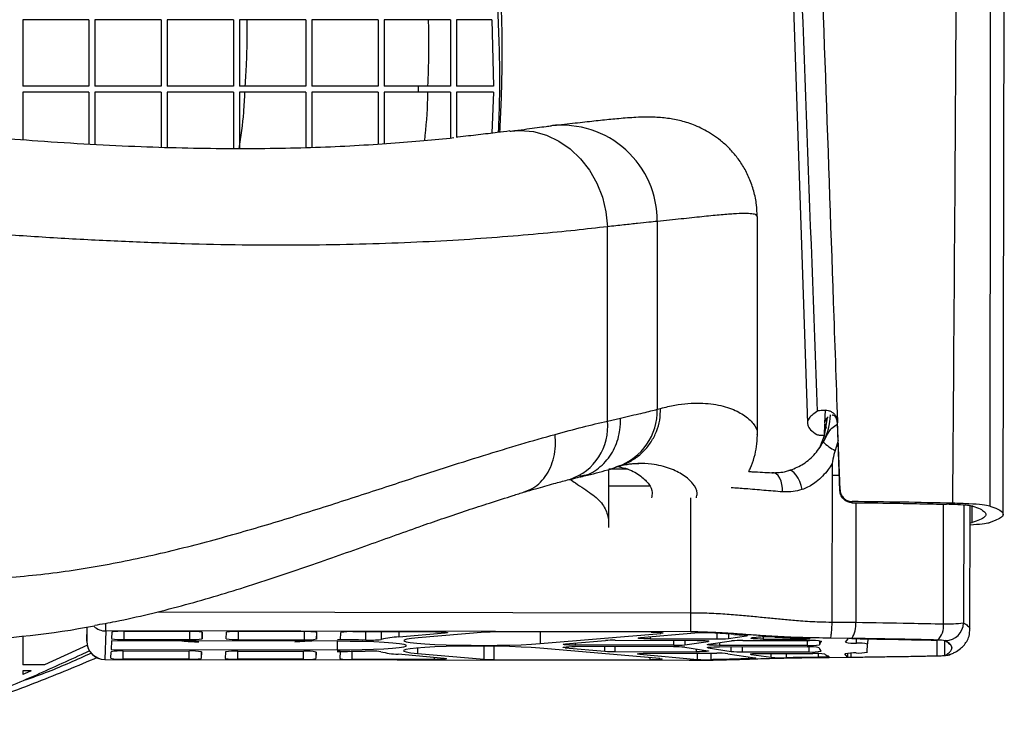
# Paper-space layout '_Front' of a CAD drawing. Units: millimetres. Extents: x 81 to 774, y 175 to 1508.
# Drawn here: x 575 to 739, y 573 to 689 of the extents above; entities that cross this region are included whole.
import ezdxf

# ---------------------------------------------------------------- set-up
doc = ezdxf.new("R2010")
doc.units = ezdxf.units.MM

psp = doc.layouts.new('_Front')

# ---------------------------------------------------------------- linework, layer by layer
at = {"color": 7, "linetype": 'Continuous', "lineweight": 25}
for p, q in [((699.57, 815.8), (706.11, 622.31)), ((738.62, 607.19), (738.79, 703.35)), ((575.87, 689.24), (575.87, 678.24)), ((586.87, 689.24), (575.87, 689.24)), ((586.87, 689.24), (586.87, 678.24)), ((587.87, 689.24), (587.87, 678.24)), ((598.87, 689.24), (587.87, 689.24)), ((598.87, 689.24), (598.87, 678.24)), ((599.87, 689.24), (599.87, 678.24)), ((610.87, 689.24), (599.87, 689.24)), ((610.87, 689.24), (610.87, 678.24)), ((611.87, 689.24), (611.87, 678.24)), ((622.87, 689.24), (611.87, 689.24)), ((622.87, 689.24), (622.87, 678.24)), ((623.87, 689.24), (623.87, 678.24)), ((634.87, 689.24), (623.87, 689.24)), ((634.87, 689.24), (634.87, 678.24)), ((641.34, 689.24), (635.87, 689.24)), ((635.87, 689.24), (635.87, 678.24)), ((646.87, 689.24), (641.34, 689.24)), ((646.87, 689.24), (646.87, 678.24)), ((647.87, 689.24), (647.87, 678.24)), ((653.76, 689.24), (647.87, 689.24)), ((653.76, 689.24), (654, 678.24)), ((586.87, 678.24), (575.87, 678.24)), ((598.87, 678.24), (587.87, 678.24)), ((610.87, 678.24), (599.87, 678.24)), ((622.87, 678.24), (611.87, 678.24)), ((634.87, 678.24), (623.87, 678.24)), ((641.55, 678.24), (635.87, 678.24)), ((641.54, 677.24), (641.55, 678.24)), ((646.87, 678.24), (641.55, 678.24)), ((654, 678.24), (647.87, 678.24)), ((575.87, 677.24), (575.87, 669.29)), ((586.87, 677.24), (575.87, 677.24)), ((586.87, 677.24), (586.87, 668.56)), ((587.87, 677.24), (587.87, 668.51)), ((598.87, 677.24), (587.87, 677.24)), ((598.87, 677.24), (598.87, 668.05)), ((599.87, 677.24), (599.87, 668.02)), ((610.87, 677.24), (599.87, 677.24)), ((610.87, 677.24), (610.87, 667.82)), ((611.87, 677.24), (611.87, 667.83)), ((622.87, 677.24), (611.87, 677.24)), ((622.87, 677.24), (622.87, 667.99)), ((623.87, 677.24), (623.87, 668.01)), ((634.87, 677.24), (623.87, 677.24)), ((634.87, 677.24), (634.87, 668.56)), ((641.54, 677.24), (635.87, 677.24)), ((635.87, 677.24), (635.87, 668.62)), ((646.87, 677.24), (641.54, 677.24)), ((646.87, 677.24), (646.87, 669.57)), ((647.87, 677.24), (647.87, 669.75)), ((653.99, 677.24), (647.87, 677.24)), ((653.99, 677.24), (653.72, 670.41)), ((681.2, 655.77), (681.2, 624.61)), ((697.78, 656.57), (697.78, 656.58)), ((697.82, 620.31), (697.82, 656.57)), ((672.92, 622.67), (672.92, 654.9)), ((681.2, 624.61), (681.75, 624.77)), ((709.02, 622.3), (709.1, 624.45)), ((672.92, 622.67), (675.06, 623.16)), ((709.38, 623.23), (708.91, 620.19)), ((711.08, 622.71), (711.1, 622.54)), ((708.94, 620.29), (709.01, 622.21)), ((711.1, 622.54), (711.09, 622.35)), ((711.51, 611.07), (711.09, 622.35)), ((711.52, 611.26), (711.1, 622.54)), ((708.91, 620.19), (708.21, 618.5)), ((711.2, 619.45), (710.73, 617.8)), ((676.36, 614.66), (673.15, 614.67)), ((674.29, 615.07), (674.66, 615.19)), ((674.33, 615.05), (674.62, 615.14)), ((710.2, 615.6), (710.15, 589.33)), ((668.33, 613.56), (668.56, 613.6)), ((679.91, 611.84), (673.15, 611.85)), ((711.51, 611.07), (711.52, 611.26)), ((686.72, 609.92), (686.69, 590.87)), ((713.51, 609.3), (713.5, 609.12)), ((714.15, 609.11), (714.12, 589.28)), ((728.69, 589.02), (728.72, 608.87)), ((732.05, 608.71), (732.01, 589.19)), ((733.08, 588.03), (733.12, 608.59)), ((733.43, 605.84), (733.44, 608.54)), ((733.11, 605.79), (733.43, 605.84)), ((598.19, 591), (686.69, 590.87)), ((586.5, 586.13), (586.59, 588.49)), ((586.5, 588.47), (586.5, 586.13)), ((710.15, 589.32), (710.15, 589.33)), ((710.15, 589.33), (714.12, 589.28)), ((589.68, 587.84), (589.5, 583.13)), ((686.68, 587.69), (589.68, 587.84)), ((590.67, 587.65), (590.63, 586.57)), ((592.63, 587.77), (592.63, 586.44)), ((603.68, 587.75), (592.68, 587.77)), ((603.63, 586.42), (603.63, 587.75)), ((605.63, 587.65), (605.63, 586.54)), ((605.63, 586.54), (605.67, 587.63)), ((609.63, 586.54), (609.67, 587.62)), ((611.63, 587.74), (611.63, 586.41)), ((622.68, 587.73), (611.68, 587.74)), ((622.63, 586.39), (622.63, 587.73)), ((624.63, 587.62), (624.63, 586.51)), ((624.63, 586.51), (624.67, 587.6)), ((628.63, 586.38), (628.67, 587.59)), ((644.39, 587.69), (630.68, 587.71)), ((632.8, 586.33), (632.8, 587.71)), ((635.38, 587.71), (635.38, 586.43)), ((638.28, 587.7), (638.27, 586.84)), ((646.01, 587.49), (638.27, 586.84)), ((652.64, 587.63), (641.51, 586.69)), ((646.01, 587.49), (646.01, 587.64)), ((680.18, 587.64), (654.27, 587.68)), ((661.74, 587.67), (661.73, 585.76)), ((661.73, 585.76), (681.79, 587.44)), ((687.4, 587.49), (678.38, 586.73)), ((679.99, 586.87), (679.99, 586.53)), ((681.79, 587.44), (681.79, 587.59)), ((691.15, 586.52), (691.15, 587.46)), ((693, 587.34), (693, 586.59)), ((693, 586.59), (695.98, 587.02)), ((693.9, 587.28), (695.64, 587.15)), ((695.98, 587.02), (695.98, 587.12)), ((697.59, 586.78), (696.91, 586.68)), ((698.74, 586.85), (698.74, 586.5)), ((713.48, 586.61), (709.85, 586.66)), ((586.62, 585.48), (579.49, 582.24)), ((590.62, 586.19), (590.56, 584.77)), ((628.12, 586.14), (590.62, 586.19)), ((592.63, 586.44), (603.63, 586.42)), ((611.63, 586.41), (622.63, 586.39)), ((628.06, 586.14), (628.06, 584.71)), ((628.63, 586.38), (628.13, 586.38)), ((652.47, 583.15), (652.47, 585.32)), ((654.09, 585.31), (654.09, 583.09)), ((665.92, 585.19), (665.92, 585.05)), ((665.92, 585.05), (672.51, 584.47)), ((665.94, 585.69), (672.58, 586.24)), ((683.91, 585.22), (667.54, 585.24)), ((667.55, 585.82), (667.55, 585.49)), ((683.92, 585.46), (667.55, 585.49)), ((672.51, 584.47), (672.51, 585.23)), ((674.13, 585.23), (674.13, 584.42)), ((674.2, 586.29), (687.79, 586.27)), ((679.99, 586.53), (691.15, 586.52)), ((683.92, 585.46), (683.92, 586.28)), ((685.75, 585.14), (689.56, 584.57)), ((685.76, 586.28), (685.76, 585.54)), ((685.76, 585.54), (689.62, 586.1)), ((689.62, 586.1), (689.62, 586.2)), ((689.65, 585.13), (689.65, 585.04)), ((689.65, 585.04), (693.46, 584.46)), ((689.67, 585.63), (693.53, 586.19)), ((706.09, 585.18), (691.5, 585.21)), ((691.51, 585.9), (691.51, 585.45)), ((706.1, 585.43), (691.51, 585.45)), ((693.46, 584.46), (693.46, 585.2)), ((695.3, 585.2), (695.3, 584.39)), ((695.38, 586.26), (706.45, 586.25)), ((698.74, 586.5), (705.46, 586.49)), ((705.46, 586.49), (705.46, 586.64)), ((706.1, 585.43), (706.11, 586.25)), ((706.38, 584.37), (706.38, 585.18)), ((706.46, 586.56), (706.46, 586.57)), ((706.46, 586.57), (706.46, 586.56)), ((708.11, 586.19), (708.11, 585.55)), ((708.44, 586.11), (708.44, 586.13)), ((712.42, 586), (712.87, 586.55)), ((714.26, 585.84), (714.26, 586.57)), ((716.05, 584.34), (716.1, 585.69)), ((716.11, 586.54), (716.1, 585.69)), ((727.6, 586.31), (727.59, 583.72)), ((728.93, 583.79), (728.94, 586.22)), ((590.5, 583.31), (590.55, 584.4)), ((590.56, 584.77), (628.06, 584.71)), ((592.5, 584.52), (592.5, 583.19)), ((592.55, 584.52), (603.55, 584.5)), ((603.5, 583.17), (603.5, 584.5)), ((605.51, 584.4), (605.5, 583.29)), ((605.55, 584.37), (605.5, 583.29)), ((609.55, 584.37), (609.5, 583.28)), ((611.5, 584.49), (611.5, 583.16)), ((611.55, 584.49), (622.55, 584.47)), ((622.5, 583.14), (622.5, 584.47)), ((624.51, 584.37), (624.5, 583.26)), ((624.55, 584.35), (624.5, 583.26)), ((628.55, 584.46), (628.05, 584.46)), ((628.55, 584.46), (628.5, 583.26)), ((628.55, 584.46), (628.55, 584.46)), ((630.5, 584.47), (630.5, 583.13)), ((645.84, 583.3), (638.16, 583.97)), ((641.41, 585.02), (641.41, 584.11)), ((641.41, 584.11), (652.47, 583.15)), ((644.21, 583.11), (644.21, 583.45)), ((681.63, 583.25), (661.7, 584.99)), ((674.13, 584.42), (687.71, 584.4)), ((678.27, 584.11), (678.27, 583.97)), ((678.27, 583.97), (687.88, 583.13)), ((679.9, 584.16), (691.06, 584.14)), ((687.71, 584.4), (687.71, 584.84)), ((687.88, 583.13), (687.88, 584.15)), ((690.09, 584.15), (690.09, 583.08)), ((692.9, 584.07), (697.38, 583.39)), ((695.3, 584.39), (706.38, 584.37)), ((696.4, 583.24), (696.4, 583.54)), ((696.8, 584.06), (696.8, 583.96)), ((696.8, 583.96), (700.09, 583.47)), ((698.65, 584.13), (707, 584.12)), ((700.09, 583.47), (700.09, 584.13)), ((702.61, 584.13), (702.61, 583.4)), ((707.96, 583.47), (707.96, 584.1)), ((709.73, 583.45), (712.76, 583.48)), ((712.34, 584.05), (712.34, 584.04)), ((712.75, 583.49), (712.34, 584.04)), ((712.75, 584.13), (712.75, 583.49)), ((713.35, 583.5), (713.36, 584.17)), ((713.35, 583.5), (713.46, 583.5)), ((727.59, 583.72), (727.75, 583.73)), ((728.93, 583.79), (728.99, 583.82)), ((579.49, 582.24), (575.87, 582.24)), ((589.5, 583.13), (686.5, 582.98)), ((589.5, 583.12), (589.5, 583.13)), ((589.5, 583.12), (686.5, 582.98)), ((603.5, 583.17), (592.5, 583.19)), ((622.5, 583.14), (611.5, 583.16)), ((644.21, 583.11), (630.5, 583.13)), ((654.09, 583.09), (680, 583.05)), ((680, 583.05), (680, 583.39)), ((686.5, 583.01), (686.5, 582.98)), ((577.28, 581.24), (575.87, 581.24)), ((575.87, 581.24), (575.87, 580.64)), ((576.67, 580.97), (575.87, 580.64)), ((577.28, 581.24), (576.67, 580.97))]:
    psp.add_line(p, q, dxfattribs=at)
at = {"color": 7, "linetype": 'Continuous', "lineweight": 25, "flags": 128}
for points in [[(656.72, 670.75), (658.44, 670.87), (660.63, 670.67), (662.78, 670.08), (664.84, 669.12), (666.75, 667.81), (668.47, 666.18), (669.95, 664.28), (671.17, 662.14), (672.08, 659.83), (672.67, 657.39), (672.92, 654.9)], [(673.14, 605.24), (673.15, 611.21), (673.15, 614.63)], [(705.23, 611.31), (705.06, 611.97), (704.83, 612.61), (704.55, 613.2), (704.24, 613.7), (703.92, 614.09), (703.59, 614.35), (703.29, 614.47), (703.01, 614.44)], [(701.96, 610.92), (701.96, 611.55), (701.89, 612.15), (701.74, 612.72), (701.52, 613.21), (701.25, 613.61), (700.93, 613.89), (700.58, 614.06), (700.21, 614.09)], [(711.42, 613.63), (711.19, 613.64), (710.69, 613.64), (710.2, 613.65)], [(736.38, 608.56), (737.37, 608.22), (738.07, 607.87), (738.49, 607.53), (738.62, 607.18), (738.46, 606.83), (738.01, 606.49), (737.28, 606.14), (736.27, 605.8)], [(641.51, 586.69), (640.39, 586.58), (639.61, 586.46), (639.19, 586.32), (639.15, 586.19), (639.49, 586.05), (640.2, 585.93), (641.26, 585.81), (642.63, 585.7), (644.27, 585.61), (646.14, 585.54), (648.18, 585.49), (650.31, 585.46), (652.49, 585.45), (654.64, 585.47), (656.71, 585.51), (658.61, 585.57), (660.3, 585.66), (661.73, 585.76)], [(644.39, 587.69), (644.94, 587.69), (645.44, 587.67), (645.86, 587.65), (646.17, 587.62), (646.35, 587.59), (646.38, 587.56), (646.27, 587.52), (646.01, 587.49)], [(679.99, 586.53), (679.45, 586.54), (678.95, 586.55), (678.53, 586.57), (678.21, 586.6), (678.04, 586.64), (678, 586.67), (678.12, 586.7), (678.38, 586.73)], [(680.18, 587.64), (680.72, 587.63), (681.22, 587.62), (681.65, 587.6), (681.96, 587.57), (682.14, 587.54), (682.17, 587.5), (682.05, 587.47), (681.79, 587.44)], [(695.64, 587.15), (695.81, 587.14), (695.95, 587.12), (696.05, 587.11), (696.11, 587.09), (696.14, 587.07), (696.12, 587.06), (696.07, 587.04), (695.98, 587.02)], [(698.74, 586.5), (698.26, 586.51), (697.8, 586.52), (697.4, 586.54), (697.08, 586.56), (696.86, 586.59), (696.76, 586.62), (696.77, 586.65), (696.91, 586.68)], [(623.85, 586.14), (622.72, 586.07), (621.03, 585.99)], [(628.06, 584.71), (630.17, 584.72), (632.22, 584.75), (634.12, 584.81), (635.82, 584.89), (637.25, 584.98), (638.37, 585.09), (639.14, 585.21), (639.54, 585.34), (639.54, 585.47), (639.16, 585.6), (638.4, 585.73), (637.28, 585.84), (635.86, 585.94), (634.17, 586.02), (632.27, 586.08), (630.23, 586.12), (628.12, 586.14)], [(661.7, 584.99), (660.28, 585.1), (658.6, 585.18), (656.69, 585.25), (654.64, 585.3), (652.49, 585.32), (650.31, 585.33), (648.17, 585.3), (646.13, 585.26), (644.26, 585.19), (642.61, 585.11), (641.23, 585), (640.16, 584.89), (639.44, 584.76), (639.09, 584.63), (639.12, 584.49), (639.52, 584.36), (640.3, 584.23), (641.41, 584.11)], [(665.92, 585.05), (665.66, 585.08), (665.55, 585.11), (665.58, 585.15), (665.76, 585.18), (666.08, 585.2), (666.5, 585.23), (667, 585.24), (667.54, 585.24)], [(667.55, 585.49), (667.01, 585.49), (666.51, 585.51), (666.09, 585.53), (665.78, 585.56), (665.6, 585.59), (665.57, 585.63), (665.68, 585.66), (665.94, 585.69)], [(687.79, 586.27), (688.27, 586.27), (688.73, 586.26), (689.13, 586.24), (689.45, 586.22), (689.67, 586.19), (689.77, 586.16), (689.76, 586.13), (689.62, 586.1)], [(689.65, 585.04), (689.51, 585.07), (689.5, 585.1), (689.61, 585.13), (689.83, 585.15), (690.15, 585.18), (690.55, 585.19), (691.01, 585.2), (691.5, 585.21)], [(691.51, 585.45), (691.02, 585.46), (690.56, 585.47), (690.16, 585.49), (689.84, 585.51), (689.62, 585.54), (689.52, 585.57), (689.54, 585.6), (689.67, 585.63)], [(678.27, 583.97), (678.01, 584), (677.9, 584.03), (677.93, 584.06), (678.12, 584.1), (678.43, 584.12), (678.85, 584.14), (679.36, 584.16), (679.9, 584.16)], [(689.56, 584.57), (689.69, 584.54), (689.71, 584.51), (689.6, 584.48), (689.38, 584.45), (689.06, 584.43), (688.66, 584.41), (688.2, 584.4), (687.71, 584.4)], [(697.38, 583.39), (697.49, 583.37), (697.53, 583.35), (697.5, 583.32), (697.4, 583.3), (697.23, 583.28), (697.01, 583.26), (696.73, 583.25), (696.4, 583.24)], [(696.8, 583.96), (696.67, 583.99), (696.65, 584.02), (696.76, 584.05), (696.98, 584.08), (697.3, 584.1), (697.7, 584.12), (698.16, 584.13), (698.65, 584.13)], [(709.72, 583.61), (709.73, 583.58), (709.67, 583.56), (709.53, 583.54), (709.31, 583.51), (709.04, 583.5), (708.71, 583.48), (708.35, 583.47), (707.96, 583.47)], [(645.84, 583.3), (646.1, 583.27), (646.21, 583.24), (646.18, 583.21), (646, 583.17), (645.68, 583.15), (645.26, 583.13), (644.76, 583.11), (644.21, 583.11)], [(681.63, 583.25), (681.88, 583.22), (682, 583.19), (681.96, 583.15), (681.78, 583.12), (681.47, 583.09), (681.04, 583.07), (680.54, 583.06), (680, 583.05)]]:
    psp.add_lwpolyline(points, dxfattribs=at)
at = {"color": 7, "linetype": 'Continuous', "lineweight": 25}
for centre, radius, start, end in [((665.33, 655.87), 15.87, 359.6156, 96.1905), ((671.39, 624.4), 9.81, 289.254, 1.2145), ((663.83, 621.68), 9.14, 288.1021, 6.24), ((699.99, 623.91), 9.95, 331.7097, 358.8088), ((713.31, 623.56), 6.31, 223.7335, 245.8482), ((706.54, -315.28), 924.61, 88.53161, 89.56797), ((563.28, 714.38), 128.03, 261.6985, 281.0295), ((589.69, 590.84), 3, 227.6202, 269.9216), ((464.31, 589.18), 125.38, 359.3839, 359.9639), ((710.15, 588.82), 4, 326.4198, 6.5094), ((725.64, 588.62), 3.07, 312.0755, 7.3982), ((729.14, 612.67), 23.65, 268.8917, 276.9739), ((729, 589.25), 3.01, 270.4966, 358.8493), ((592.17, 579.54), 8.25, 86.4579, 100.4429), ((604.17, 579.66), 8.11, 79.2812, 93.4405), ((611.17, 579.51), 8.25, 86.4579, 100.4429), ((623.17, 579.63), 8.11, 79.2812, 93.4405), ((630.17, 579.48), 8.25, 86.4579, 100.4429), ((639, 571.54), 15.33, 92.7321, 103.6981), ((654.09, 566.49), 21.19, 89.5292, 93.9204), ((689.01, 561.9), 25.64, 87.1092, 93.6039), ((681.24, 415.22), 172.53, 85.7924, 86.9881), ((699.46, 564.55), 22.31, 86.8107, 94.7968), ((711.04, 791.06), 204.5, 267.1021, 268.5427), ((589.5, 586.12), 3, 179.9222, 269.9139), ((589.5, 586.13), 3, 179.9787, 269.9674), ((592.14, 594.53), 8.11, 259.2812, 273.4405), ((608.79, 673.26), 87.32, 265.7337, 267.5791), ((604.14, 594.66), 8.25, 266.4579, 280.4429), ((611.14, 594.51), 8.11, 259.2812, 273.4405), ((623.14, 594.63), 8.25, 266.4579, 280.4429), ((627.81, 346.75), 239.63, 88.8074, 89.9244), ((633.54, 601.54), 15.22, 267.2066, 276.9237), ((674.02, 565.11), 21.19, 89.5292, 93.9204), ((684.13, 568.99), 16.23, 84.2968, 90.8066), ((684.19, 601.85), 16.39, 269.0362, 275.5012), ((691.43, 602.91), 16.39, 269.0362, 275.5012), ((695.1, 569.87), 16.39, 89.0362, 95.5012), ((705.71, 590.61), 4.12, 266.4579, 280.4429), ((705.95, 584.5), 2.13, 76.2057, 93.1106), ((706.57, 576.89), 8.31, 79.4859, 93.3094), ((706.61, 593.86), 8.45, 266.5858, 280.2421), ((706.98, 579.22), 7.05, 78.0062, 94.2905), ((709.13, 585.24), 1.06, 189.8472, 224.4976), ((709.23, 585.26), 1.16, 133.0546, 165.6294), ((713.76, 590.78), 4.97, 254.2878, 275.7454), ((713.3, 583.79), 2.79, 86.418, 98.8682), ((714.54, 578.14), 7.7, 78.306, 92.1114), ((727.86, 579.94), 6.4, 79.4345, 91.4086), ((727.85, 579.91), 6.4, 79.4345, 91.4086), ((592.04, 576.28), 8.25, 86.4579, 100.4429), ((604.04, 576.41), 8.11, 79.2812, 93.4405), ((611.04, 576.26), 8.25, 86.4579, 100.4429), ((623.04, 576.38), 8.11, 79.2812, 93.4405), ((628.45, 824.62), 240.16, 269.9038, 271.0192), ((633.42, 569.45), 15.07, 82.8633, 92.6497), ((638.9, 598.77), 14.81, 255.91, 267.133), ((674.01, 605.45), 21.03, 265.8919, 270.3054), ((691.29, 567.92), 16.23, 84.2968, 90.8066), ((695.07, 600.61), 16.23, 264.2968, 270.8066), ((701.93, 603.61), 20.23, 264.7812, 271.9275), ((706.92, 591.53), 7.18, 265.6298, 281.6919), ((707.42, 574.09), 10.04, 81.0126, 92.3854), ((712.53, 589.68), 6.69, 238.0242, 245.2043), ((713.86, 577.06), 7.14, 87.2867, 102.2728), ((712.76, 583.5), 0.0201, 230.1041, 255.7472), ((714.67, 589.97), 5.79, 265.3355, 283.8447), ((728.96, 586.77), 2.95, 270.6179, 298.6491), ((592.01, 591.28), 8.11, 259.2812, 273.4405), ((604.01, 591.4), 8.25, 266.4579, 280.4429), ((611.01, 591.25), 8.11, 259.2812, 273.4405), ((623.01, 591.37), 8.25, 266.4579, 280.4429), ((630.01, 591.22), 8.11, 259.2812, 273.4405), ((653.97, 604.13), 21.03, 265.8919, 270.3054), ((689.52, 607.32), 24.25, 266.1153, 271.3362)]:
    psp.add_arc(centre, radius, start, end, dxfattribs=at)
for points, knots in [([(641.72, 874.42), (641.22, 870.11), (640.06, 860.08), (639.46, 844.22), (639.59, 826.93), (640.57, 809.66), (642.23, 792.48), (644.39, 776.13), (646.87, 760.61), (649.53, 744.73), (652.16, 727.7), (654.34, 709.45), (655.32, 693.63), (655.48, 680.66), (655.17, 673.82), (655.02, 670.57)], [0, 0, 0, 0, 0.063266, 0.147446, 0.231805, 0.316274, 0.40071, 0.484908, 0.558148, 0.631391, 0.721044, 0.810707, 0.900267, 0.952595, 1, 1, 1, 1]), ([(640.35, 862.38), (640.14, 859.67), (639.75, 854.53), (639.42, 847.19), (639.29, 840.75), (639.29, 834.79), (639.4, 828.87), (639.63, 822.47), (640.02, 815.51), (640.62, 807.28), (641.51, 797.7), (642.75, 786.68), (644.26, 774.88), (646.01, 762.35), (647.31, 753.52), (647.99, 748.85), (648.03, 748.6), (648.03, 748.54), (648.06, 748.38), (648.14, 747.84), (648.29, 746.79), (648.53, 745.12), (648.88, 742.73), (649.34, 739.51), (649.93, 735.41), (650.54, 731.02), (651.16, 726.45), (651.76, 721.82), (652.38, 716.79), (653, 711.36), (653.51, 706.39), (653.88, 702.41), (654.17, 698.85), (654.47, 694.77), (654.77, 689.5), (654.98, 683.41), (655.04, 677.01), (654.88, 672.61), (654.8, 670.54)], [0, 0, 0, 0, 0.042172, 0.080167, 0.11398, 0.142413, 0.172755, 0.206012, 0.242181, 0.28125, 0.334437, 0.39206, 0.453949, 0.519845, 0.589382, 0.593046, 0.593321, 0.593428, 0.593942, 0.595769, 0.601923, 0.610538, 0.622076, 0.639581, 0.66112, 0.686599, 0.708687, 0.732947, 0.759297, 0.787644, 0.817878, 0.837002, 0.849871, 0.873333, 0.900722, 0.93181, 0.967954, 1, 1, 1, 1]), ([(707.8, 624.32), (706.57, 657.05), (704.34, 716.4), (701.94, 780.65), (700.76, 812.18), (700.57, 817.08)], [0, 0, 0, 0, 0.5093469, 0.9236484, 1, 1, 1, 1]), ([(736.64, 817.71), (736.59, 785.78), (736.5, 721.15), (736.42, 651.43), (736.38, 613.65), (736.38, 608.56)], [0, 0, 0, 0, 0.45798, 0.927031, 1, 1, 1, 1]), ([(730.23, 609.03), (730.27, 613.68), (730.57, 651.05), (730.99, 717.97), (731.28, 780.24), (731.42, 809.79)], [0, 0, 0, 0, 0.069574, 0.55839, 1, 1, 1, 1]), ([(704.56, 808.02), (705.57, 779.43), (707.54, 724.22), (709.7, 662.45), (710.86, 629.27), (711.08, 622.71)], [0, 0, 0, 0, 0.4628433, 0.8938096, 1, 1, 1, 1]), ([(613.07, 689.24), (613.07, 686.81), (613.07, 683.14), (612.83, 679.48), (612.75, 678.24)], [0, 0, 0, 0, 0.662288, 1, 1, 1, 1]), ([(643.13, 678.24), (643.25, 681.77), (643.38, 685.44), (643.23, 689.1), (643.23, 689.24)], [0, 0, 0, 0, 0.961916, 1, 1, 1, 1]), ([(612.7, 677.24), (612.65, 676.13), (612.5, 672.98), (612.05, 669.85), (611.76, 667.83)], [0, 0, 0, 0, 0.353477, 1, 1, 1, 1]), ([(642.59, 669.15), (642.83, 671.5), (643.09, 674.19), (643.11, 676.89), (643.12, 677.24)], [0, 0, 0, 0, 0.870559, 1, 1, 1, 1]), ([(578.4, 669.1), (575.85, 669.28), (570.73, 669.66), (562.95, 670.35), (555.1, 671.12), (549.8, 671.68), (547.13, 671.96), (547.05, 671.97)], [0, 0, 0, 0, 0.243781, 0.489265, 0.73998, 0.992442, 1, 1, 1, 1]), ([(697.76, 656.58), (697.75, 657.23), (697.71, 658.63), (697.26, 660.79), (696.52, 662.93), (695.52, 664.87), (694.35, 666.57), (693.05, 668.03), (691.7, 669.23), (690.35, 670.21), (689.03, 670.98), (687.76, 671.58), (686.55, 672.04), (685.38, 672.4), (684.24, 672.66), (683.11, 672.85), (681.96, 672.99), (680.72, 673.06), (679.27, 673.09), (677.29, 673.03), (674.92, 672.84), (672.18, 672.57), (669.17, 672.24), (666.39, 671.93), (664.47, 671.74), (663.79, 671.67)], [0, 0, 0, 0, 0.015895, 0.034443, 0.052564, 0.070312, 0.08778, 0.105082, 0.122363, 0.139832, 0.157794, 0.176665, 0.196979, 0.219396, 0.244752, 0.274151, 0.309145, 0.352103, 0.407123, 0.482803, 0.603651, 0.714579, 0.822749, 0.936991, 1, 1, 1, 1]), ([(656.73, 670.79), (656.04, 670.7), (654.42, 670.49), (651.51, 670.15), (649.21, 669.88), (647.89, 669.75), (647.79, 669.74)], [0, 0, 0, 0, 0.259011, 0.616468, 0.972018, 1, 1, 1, 1]), ([(663.62, 671.58), (663.33, 671.55), (662.61, 671.47), (661.31, 671.29), (659.56, 671.06), (658.07, 670.87), (657.03, 670.73), (656.78, 670.7)], [0, 0, 0, 0, 0.170321, 0.42462, 0.666021, 0.920908, 1, 1, 1, 1]), ([(647.4, 669.62), (645.78, 669.46), (642.52, 669.13), (637, 668.68), (631.01, 668.3), (624.59, 668.01), (617.84, 667.84), (610.75, 667.8), (603.31, 667.89), (595.39, 668.13), (587.08, 668.52), (581.3, 668.9), (578.4, 669.1)], [0, 0, 0, 0, 0.097132, 0.194262, 0.293824, 0.393383, 0.490547, 0.587711, 0.687492, 0.787274, 0.89323, 1, 1, 1, 1]), ([(697.78, 656.58), (697.76, 656.68), (697.7, 656.89), (696.97, 657.06), (695.72, 657.11), (693.91, 657.04), (691.56, 656.85), (688.65, 656.56), (685.26, 656.19), (682.55, 655.91), (681.2, 655.77)], [0, 0, 0, 0, 0.106884, 0.233369, 0.360245, 0.487122, 0.615156, 0.74319, 0.871595, 1, 1, 1, 1]), ([(672.92, 654.9), (671.17, 654.7), (667.69, 654.3), (661.52, 653.69), (654.75, 653.12), (647.33, 652.61), (639.32, 652.21), (630.77, 651.94), (621.76, 651.8), (612.41, 651.83), (602.78, 652.04), (592.94, 652.4), (582.91, 652.91), (572.8, 653.56), (562.66, 654.32), (552.56, 655.16), (545.91, 655.78), (542.58, 656.08)], [0, 0, 0, 0, 0.067053, 0.134343, 0.201632, 0.268683, 0.335808, 0.403177, 0.470544, 0.537665, 0.60374, 0.670049, 0.736362, 0.802441, 0.868256, 0.934183, 1, 1, 1, 1]), ([(681.2, 655.77), (680.75, 655.73), (679.86, 655.64), (677.97, 655.45), (675.71, 655.2), (673.85, 655), (672.92, 654.9)], [0, 0, 0, 0, 0.247199, 0.494399, 0.747199, 1, 1, 1, 1]), ([(674.66, 615.19), (675.06, 615.3), (676.06, 615.57), (677.54, 616.43), (679.02, 617.66), (680.22, 619.19), (681.11, 620.92), (681.67, 622.81), (681.72, 624.12), (681.75, 624.77)], [0, 0, 0, 0, 0.095441, 0.2462, 0.39696, 0.54772, 0.69848, 0.84924, 1, 1, 1, 1]), ([(675.06, 623.16), (675.21, 623.19), (676.65, 623.52), (679.04, 624.06), (680.48, 624.43), (681.2, 624.61)], [0, 0, 0, 0, 0.056446, 0.528115, 1, 1, 1, 1]), ([(681.75, 624.77), (682.55, 624.97), (684.15, 625.38), (687.04, 625.7), (690.23, 625.62), (693.3, 624.87), (695.69, 623.69), (697.22, 622.27), (697.9, 621.14), (697.76, 620.44), (697.73, 620.31)], [0, 0, 0, 0, 0.077137, 0.154277, 0.308943, 0.464481, 0.620232, 0.790994, 0.961979, 1, 1, 1, 1]), ([(707.8, 624.32), (707.26, 623.93), (706.15, 623.16), (706, 622.12), (706.53, 621.21), (707.28, 620.69), (707.65, 620.43)], [0, 0, 0, 0, 0.296169, 0.598943, 0.7993, 1, 1, 1, 1]), ([(709.1, 624.45), (708.86, 624.44), (708.35, 624.41), (707.94, 624.36), (707.84, 624.33), (707.8, 624.32)], [0, 0, 0, 0, 0.361773, 0.74467, 1, 1, 1, 1]), ([(709.1, 624.45), (709.26, 624.45), (709.57, 624.44), (710.07, 624.25), (710.51, 623.93), (710.86, 623.48), (711.03, 623.05), (711.07, 622.77), (711.08, 622.71)], [0, 0, 0, 0, 0.181819, 0.364376, 0.536025, 0.71964, 0.931338, 1, 1, 1, 1]), ([(664.24, 620.46), (665.79, 620.87), (668.89, 621.7), (671.57, 622.35), (672.92, 622.67)], [0, 0, 0, 0, 0.498671, 1, 1, 1, 1]), ([(668.56, 613.6), (668.86, 613.64), (670.16, 613.83), (672.13, 615.27), (674.08, 617.74), (674.85, 620.11), (675.08, 621.94), (675.07, 622.69), (675.06, 623.16)], [0, 0, 0, 0, 0.075693, 0.327555, 0.579416, 0.831278, 0.893685, 1, 1, 1, 1]), ([(709.57, 623.37), (709.45, 623.26), (709.16, 623.02), (709.07, 622.71), (709.02, 622.53)], [0, 0, 0, 0, 0.434092, 1, 1, 1, 1]), ([(710.72, 623.45), (710.57, 623.54), (710.38, 623.66), (710.25, 623.61), (710.23, 623.6)], [0, 0, 0, 0, 0.820114, 1, 1, 1, 1]), ([(710.83, 623.27), (710.81, 623.31), (710.78, 623.35), (710.75, 623.41), (710.73, 623.43), (710.72, 623.44), (710.72, 623.44), (710.72, 623.45), (710.72, 623.45)], [0, 0, 0, 0, 0.530494, 0.670966, 0.812296, 0.902604, 0.981248, 1, 1, 1, 1]), ([(711.09, 622.35), (711.06, 622.59), (711.02, 622.91), (710.87, 623.19), (710.83, 623.27)], [0, 0, 0, 0, 0.724193, 1, 1, 1, 1]), ([(708.76, 619.2), (708.87, 619.4), (709.33, 620.26), (709.89, 621.4), (710.76, 621.94), (711.08, 622.14)], [0, 0, 0, 0, 0.165841, 0.695808, 1, 1, 1, 1]), ([(709.01, 622.21), (709.02, 622.13), (709.06, 621.89), (709.21, 621.64), (709.31, 621.48)], [0, 0, 0, 0, 0.350613, 1, 1, 1, 1]), ([(544.47, 597.6), (548.1, 597.2), (555.38, 596.41), (566.48, 596.27), (577.51, 596.94), (588.31, 598.49), (598.81, 600.66), (609, 603.29), (618.84, 606.18), (628.31, 609.17), (637.31, 612.12), (645.33, 614.75), (652.39, 616.98), (658.63, 618.87), (662.37, 619.93), (664.24, 620.46)], [0, 0, 0, 0, 0.079792, 0.159853, 0.239621, 0.318729, 0.398085, 0.477284, 0.557496, 0.638003, 0.718501, 0.798701, 0.865772, 0.932938, 1, 1, 1, 1]), ([(659.12, 610.93), (659.49, 611.05), (660.35, 611.34), (661.54, 612.22), (662.65, 613.44), (663.5, 614.94), (664.07, 616.66), (664.35, 618.52), (664.28, 619.81), (664.24, 620.46)], [0, 0, 0, 0, 0.112118, 0.260098, 0.408079, 0.556059, 0.704039, 0.85202, 1, 1, 1, 1]), ([(696.36, 614.29), (696.47, 614.48), (696.85, 615.2), (697.31, 616.59), (697.73, 618.39), (697.79, 619.67), (697.81, 620.3)], [0, 0, 0, 0, 0.1197034, 0.4332198, 0.724505, 1, 1, 1, 1]), ([(707.65, 620.43), (707.72, 620.41), (707.86, 620.36), (708.38, 620.32), (708.79, 620.3), (708.94, 620.29)], [0, 0, 0, 0, 0.395198, 0.790454, 1, 1, 1, 1]), ([(703.01, 614.44), (703.75, 614.72), (705.22, 615.28), (707.32, 616.98), (708.27, 618.44), (708.76, 619.2)], [0, 0, 0, 0, 0.32764, 0.65026, 1, 1, 1, 1]), ([(708.27, 618.64), (708.23, 618.55), (708.15, 618.38), (708.07, 618.27), (708.03, 618.21)], [0, 0, 0, 0, 0.507195, 1, 1, 1, 1]), ([(710.73, 617.8), (710.66, 617.57), (710.43, 616.85), (710.29, 616.1), (710.2, 615.6)], [0, 0, 0, 0, 0.323633, 1, 1, 1, 1]), ([(707.15, 617.01), (707.15, 617), (707.13, 616.97), (707.11, 616.96), (707.1, 616.95)], [0, 0, 0, 0, 0.034494, 1, 1, 1, 1]), ([(668.37, 613.39), (668.41, 613.4), (669.24, 613.59), (670.63, 613.94), (672.59, 614.46), (673.84, 614.82), (674.53, 615.06), (674.63, 615.1)], [0, 0, 0, 0, 0.0152376, 0.3100948, 0.6159376, 0.9450082, 1, 1, 1, 1]), ([(674.29, 615.06), (674.56, 615.13), (675.29, 615.31), (676.2, 615.49), (677.01, 615.61), (677.53, 615.64), (677.96, 615.65), (678.15, 615.65)], [0, 0, 0, 0, 0.142154, 0.378674, 0.591236, 0.818488, 1, 1, 1, 1]), ([(674.33, 615.04), (674.39, 615.06), (674.46, 615.09), (674.63, 615.13), (674.68, 615.14)], [0, 0, 0, 0, 0.701549, 1, 1, 1, 1]), ([(674.64, 615.13), (675.21, 615), (676.8, 614.64), (678.56, 613.55), (679.89, 612.22), (680.44, 611.01), (680.29, 610.21), (680.24, 609.91)], [0, 0, 0, 0, 0.136941, 0.383695, 0.630452, 0.860827, 1, 1, 1, 1]), ([(687.68, 609.9), (687.74, 610.17), (687.92, 611.02), (687.22, 612.29), (685.7, 613.69), (683.34, 614.86), (680.76, 615.54), (678.75, 615.62), (677.97, 615.65)], [0, 0, 0, 0, 0.095218, 0.303148, 0.511078, 0.69637, 0.881653, 1, 1, 1, 1]), ([(710.2, 615.6), (710.2, 615.6), (709.99, 615.26), (709.25, 614.14), (707.78, 612.57), (706.17, 611.65), (705.37, 611.36), (705.23, 611.31)], [0, 0, 0, 0, 0.000009, 0.177369, 0.595464, 0.92762, 1, 1, 1, 1]), ([(659, 610.86), (659.18, 610.91), (660.05, 611.16), (661.84, 611.68), (664.21, 612.34), (665.9, 612.79), (666.62, 612.98), (666.67, 612.99)], [0, 0, 0, 0, 0.061289, 0.292061, 0.676264, 0.979296, 1, 1, 1, 1]), ([(666.65, 612.97), (666.88, 613.03), (667.56, 613.2), (668.18, 613.37), (668.59, 613.49)], [0, 0, 0, 0, 0.335236, 1, 1, 1, 1]), ([(666.75, 613), (667.03, 612.8), (667.79, 612.26), (669.4, 611.18), (671.48, 609.8), (672.77, 607.9), (673.16, 606.22), (673.1, 605.27), (673.08, 605)], [0, 0, 0, 0, 0.076556, 0.204823, 0.439758, 0.674631, 0.909703, 1, 1, 1, 1]), ([(696.36, 614.29), (696.6, 614.28), (697.86, 614.21), (699.16, 614.15), (700.21, 614.09)], [0, 0, 0, 0, 0.18836, 1, 1, 1, 1]), ([(700.21, 614.09), (701, 614.11), (701.91, 614.13), (702.89, 614.4), (703.01, 614.44)], [0, 0, 0, 0, 0.87033, 1, 1, 1, 1]), ([(701.96, 610.92), (700.92, 611), (698.85, 611.17), (696.18, 611.41), (694.28, 611.53), (693.47, 611.58)], [0, 0, 0, 0, 0.36551, 0.731221, 1, 1, 1, 1]), ([(705.23, 611.31), (705.09, 611.27), (704.46, 611.07), (703.35, 610.87), (702.43, 610.9), (701.96, 610.92)], [0, 0, 0, 0, 0.125211, 0.555368, 1, 1, 1, 1]), ([(711.52, 611.26), (711.55, 611.03), (711.61, 610.56), (711.99, 609.96), (712.54, 609.52), (713.08, 609.33), (713.41, 609.31), (713.51, 609.3)], [0, 0, 0, 0, 0.226217, 0.452424, 0.678473, 0.901971, 1, 1, 1, 1]), ([(587.83, 588.79), (588.99, 589), (592, 589.54), (596.8, 590.63), (602.25, 592), (607.56, 593.52), (612.86, 595.15), (618.12, 596.85), (623.37, 598.63), (628.42, 600.4), (633.26, 602.12), (637.87, 603.78), (642.05, 605.27), (645.99, 606.64), (649.7, 607.89), (653.51, 609.12), (656.67, 610.12), (658.5, 610.71), (659.12, 610.91)], [0, 0, 0, 0, 0.040184, 0.104952, 0.170656, 0.236824, 0.300744, 0.370467, 0.439832, 0.508645, 0.576692, 0.643774, 0.709723, 0.766732, 0.830142, 0.89358, 0.964283, 1, 1, 1, 1]), ([(713.5, 609.12), (713.28, 609.14), (712.83, 609.19), (712.23, 609.55), (711.78, 610.06), (711.55, 610.61), (711.52, 610.96), (711.51, 611.07)], [0, 0, 0, 0, 0.218944, 0.437771, 0.659493, 0.884453, 1, 1, 1, 1]), ([(713.5, 609.12), (715.79, 609.1), (719.6, 609.06), (724.82, 608.96), (727.72, 608.89), (729.17, 608.86)], [0, 0, 0, 0, 0.426845, 0.712561, 1, 1, 1, 1]), ([(733.54, 608.53), (733.3, 608.58), (732.81, 608.67), (731.21, 608.79), (729.83, 608.84), (729.17, 608.86)], [0, 0, 0, 0, 0.344551, 0.689235, 1, 1, 1, 1]), ([(736.38, 608.56), (736.03, 608.63), (735.35, 608.77), (733.1, 608.93), (731.16, 609), (730.23, 609.03)], [0, 0, 0, 0, 0.344678, 0.68949, 1, 1, 1, 1]), ([(733.54, 608.53), (733.98, 608.38), (734.87, 608.08), (735.56, 607.63), (735.8, 607.18), (735.53, 606.74), (734.8, 606.29), (733.89, 605.99), (733.43, 605.84)], [0, 0, 0, 0, 0.1669018, 0.3345945, 0.4990079, 0.6641769, 0.8316887, 1, 1, 1, 1]), ([(733.11, 605.47), (733.85, 605.52), (735.35, 605.61), (735.96, 605.74), (736.27, 605.8)], [0, 0, 0, 0, 0.490756, 1, 1, 1, 1]), ([(686.69, 590.87), (686.69, 590.87), (687.61, 590.87), (689.69, 590.83), (692.54, 590.68), (695.21, 590.46), (697.69, 590.22), (700.03, 589.98), (702.4, 589.75), (704.53, 589.56), (706.49, 589.43), (708.23, 589.34), (709.49, 589.33), (710.15, 589.32)], [0, 0, 0, 0, 0.000002, 0.093738, 0.2120802, 0.3386928, 0.4659654, 0.5932781, 0.7027382, 0.8118149, 0.8719208, 0.9318958, 1, 1, 1, 1]), ([(710.15, 589.32), (710.14, 588.99), (710.13, 588.33), (710.06, 587.5), (709.97, 586.9), (709.9, 586.7), (709.86, 586.67), (709.85, 586.66), (709.85, 586.66)], [0, 0, 0, 0, 0.240727, 0.48143, 0.722762, 0.964934, 0.993408, 1, 1, 1, 1]), ([(714.12, 589.28), (717.13, 589.23), (722.05, 589.16), (726.83, 589.06), (728.69, 589.02)], [0, 0, 0, 0, 0.612693, 1, 1, 1, 1]), ([(732.01, 589.19), (732.26, 589.03), (732.76, 588.72), (733.11, 588.34), (733.02, 588.11), (733, 588.03)], [0, 0, 0, 0, 0.403548, 0.807904, 1, 1, 1, 1]), ([(575.87, 587.01), (575.87, 586.84), (575.87, 585.23), (575.87, 583.65), (575.87, 582.24)], [0, 0, 0, 0, 0.104392, 1, 1, 1, 1]), ([(709.85, 586.66), (709.05, 586.67), (707.5, 586.68), (705.33, 586.73), (702.96, 586.81), (700.49, 586.94), (697.96, 587.1), (695.62, 587.27), (693.26, 587.44), (690.89, 587.58), (688.67, 587.67), (687.24, 587.69), (686.68, 587.69)], [0, 0, 0, 0, 0.082817, 0.160064, 0.237438, 0.360634, 0.484222, 0.60723, 0.730206, 0.852511, 0.941997, 1, 1, 1, 1]), ([(730.37, 584.19), (730.45, 584.23), (730.83, 584.41), (731.44, 584.84), (732.14, 585.5), (732.67, 586.27), (733.03, 587.15), (733.04, 587.77), (733.05, 588.04)], [0, 0, 0, 0, 0.077244, 0.347623, 0.545607, 0.718882, 0.878586, 1, 1, 1, 1]), ([(727.7, 586.34), (725.89, 586.38), (721.22, 586.49), (716.42, 586.57), (713.48, 586.61)], [0, 0, 0, 0, 0.387304, 1, 1, 1, 1]), ([(713.48, 586.58), (715.34, 586.55), (720.14, 586.47), (724.83, 586.37), (727.7, 586.31)], [0, 0, 0, 0, 0.387304, 1, 1, 1, 1]), ([(730.08, 585.01), (730.08, 585.1), (730.06, 585.51), (729.48, 585.92), (729.03, 586.24)], [0, 0, 0, 0, 0.215546, 1, 1, 1, 1]), ([(729.03, 586.2), (729.39, 585.96), (729.99, 585.56), (730.05, 585.16), (730.08, 585.01)], [0, 0, 0, 0, 0.610676, 1, 1, 1, 1]), ([(588.29, 583.44), (584.98, 582.05), (578.19, 579.2), (568.03, 575.56), (561.12, 573.5), (557.84, 572.53)], [0, 0, 0, 0, 0.332886, 0.682819, 1, 1, 1, 1]), ([(576.14, 579.67), (577.48, 580.14), (581.26, 581.47), (584.91, 583.13), (587.27, 584.21)], [0, 0, 0, 0, 0.353316, 1, 1, 1, 1]), ([(586.98, 584.56), (586.51, 584.34), (583.22, 582.8), (579.91, 581.32), (577.07, 580.05)], [0, 0, 0, 0, 0.143045, 1, 1, 1, 1]), ([(686.5, 582.98), (687.58, 582.99), (689.73, 583), (692.72, 583.07), (695.87, 583.17), (699.3, 583.28), (703.14, 583.38), (706.67, 583.44), (708.9, 583.45), (709.73, 583.45)], [0, 0, 0, 0, 0.1316434, 0.259547, 0.3878135, 0.558979, 0.7300033, 0.8993439, 1, 1, 1, 1]), ([(707.96, 583.47), (706.92, 583.46), (705.1, 583.45), (703.36, 583.41), (702.61, 583.4)], [0, 0, 0, 0, 0.569373, 1, 1, 1, 1]), ([(712.76, 583.48), (712.77, 583.48), (712.81, 583.47), (712.92, 583.48), (713.06, 583.49), (713.21, 583.5), (713.31, 583.5), (713.35, 583.5)], [0, 0, 0, 0, 0.209395, 0.418885, 0.626753, 0.835995, 1, 1, 1, 1]), ([(713.46, 583.5), (714.44, 583.51), (716.39, 583.54), (719.3, 583.58), (722.19, 583.62), (724.95, 583.67), (726.75, 583.71), (727.59, 583.72)], [0, 0, 0, 0, 0.2043002, 0.4087244, 0.6130247, 0.8174489, 1, 1, 1, 1]), ([(727.75, 583.73), (727.95, 583.73), (728.34, 583.74), (728.75, 583.76), (728.9, 583.78), (728.93, 583.79), (728.93, 583.79)], [0, 0, 0, 0, 0.322632, 0.645173, 0.970082, 1, 1, 1, 1]), ([(728.72, 583.76), (728.75, 583.76), (728.92, 583.77), (729.06, 583.79), (729.17, 583.81)], [0, 0, 0, 0, 0.179009, 1, 1, 1, 1]), ([(728.99, 583.82), (729.2, 583.94), (729.6, 584.19), (729.95, 584.56), (730.07, 584.83), (730.08, 584.98), (730.08, 585.01)], [0, 0, 0, 0, 0.311158, 0.622316, 0.933846, 1, 1, 1, 1]), ([(729.17, 583.81), (729.2, 583.81), (729.36, 583.83), (729.66, 583.88), (729.93, 584), (730.05, 584.05)], [0, 0, 0, 0, 0.14484, 0.632515, 1, 1, 1, 1]), ([(696.4, 583.24), (695.19, 583.2), (693.13, 583.14), (690.97, 583.1), (690.09, 583.08)], [0, 0, 0, 0, 0.590111, 1, 1, 1, 1]), ([(577.07, 580.05), (574.14, 578.84), (568.29, 576.41), (562.4, 574.02), (559.46, 572.82)], [0, 0, 0, 0, 0.501038, 1, 1, 1, 1])]:
    psp.add_open_spline(points, degree=3, knots=knots, dxfattribs=at)
psp.add_open_spline([(686.69, 590.87), (686.69, 590.48), (686.69, 589.69), (686.69, 588.65), (686.68, 587.9), (686.68, 587.76), (686.68, 587.69)], degree=3, dxfattribs=at)

doc.saveas('drawing.dxf')
